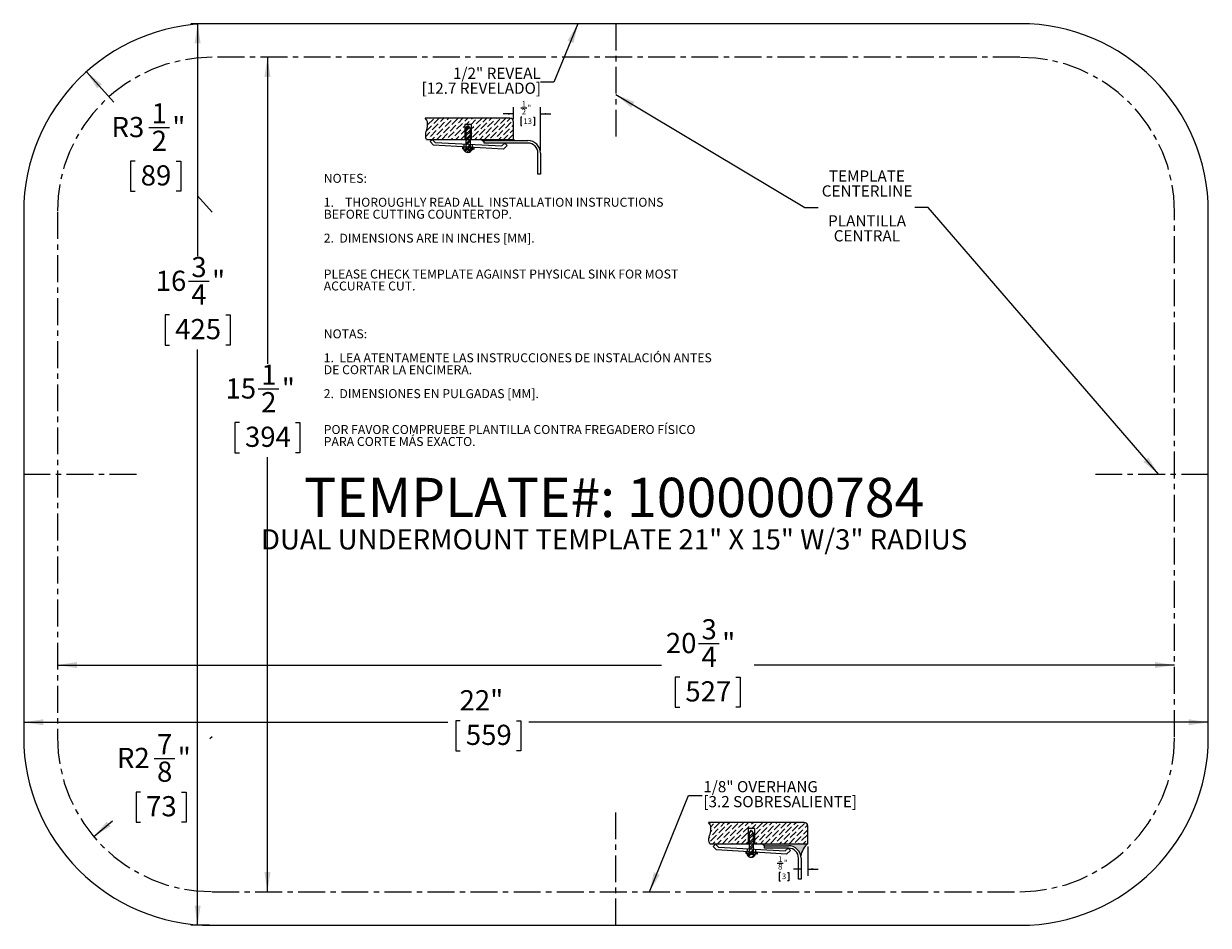
# Model space of a CAD drawing. Units: inches. Extents: x 5.8 to 27.8, y 2.7 to 19.5.
import ezdxf

# ---------------------------------------------------------------- set-up
doc = ezdxf.new("R2010")
doc.units = ezdxf.units.IN
doc.header["$MEASUREMENT"] = 0
doc.linetypes.add('CENTERX2', pattern=[0.7999999999999999, 0.5, -0.1, 0.1, -0.1])
doc.linetypes.add('HIDDEN', pattern=[0.07500000000000001, 0.05, -0.025])
for name, color, linetype in [('BLOCKS', 16, 'Continuous'), ('CENTERLINES', 7, 'HIDDEN'), ('DIMS', 1, 'Continuous'), ('NOTES', 7, 'Continuous'), ('OBJECTS', 5, 'Continuous')]:
    doc.layers.add(name, color=color, linetype=linetype)
doc.styles.add('SLDTEXTSTYLE0', font='ARIAL.TTF', dxfattribs={"width": 0.948})
doc.styles.add('SLDTEXTSTYLE1', font='ARIALBD.TTF', dxfattribs={"width": 0.948})
doc.styles.get("Standard").update_dxf_attribs({"font": 'ARIAL.TTF'})
doc.dimstyles.new('SLDDIMSTYLE0', dxfattribs={"dimtxt": 0.3640136719, "dimasz": 0.3640136719, "dimexe": 0, "dimexo": 0.0625, "dimgap": 0.091003418, "dimtad": 0, "dimtih": 1, "dimtoh": 1, "dimdec": 3, "dimrnd": 1e-09, "dimzin": 12, "dimdsep": 46, "dimlunit": 5, "dimtxsty": 'SLDTEXTSTYLE0', "dimsah": 1, "dimcen": 0.09, "dimadec": 0, "dimazin": 3, "dimtfac": 1, "dimtdec": 3, "dimtofl": 0, "dimtmove": 0, "dimatfit": 3, "dimfxl": 1, "dimfrac": 2, "dimtolj": 1, "dimtzin": 12, "dimarcsym": 0})
doc.dimstyles.new('SLDDIMSTYLE1', dxfattribs={"dimtxt": 0.3640136719, "dimasz": 0.3640136719, "dimexe": 0, "dimexo": 0.0625, "dimgap": 0.091003418, "dimtad": 0, "dimtih": 1, "dimtoh": 1, "dimdec": 3, "dimrnd": 1e-09, "dimzin": 12, "dimdsep": 46, "dimlunit": 5, "dimtxsty": 'SLDTEXTSTYLE0', "dimsah": 1, "dimcen": 0, "dimadec": 0, "dimazin": 3, "dimtfac": 1, "dimtdec": 3, "dimtofl": 0, "dimtmove": 0, "dimatfit": 3, "dimfxl": 1, "dimfrac": 2, "dimtolj": 1, "dimtzin": 12, "dimarcsym": 0})
doc.dimstyles.new('SLDDIMSTYLE2', dxfattribs={"dimtxt": 0.3640136719, "dimasz": 0.3640136719, "dimexe": 0, "dimexo": 0.0625, "dimgap": 0.091003418, "dimtad": 0, "dimtih": 1, "dimtoh": 1, "dimdec": 3, "dimrnd": 1e-09, "dimzin": 12, "dimdsep": 46, "dimlunit": 5, "dimtxsty": 'SLDTEXTSTYLE0', "dimsah": 1, "dimcen": 0, "dimadec": 0, "dimazin": 3, "dimtfac": 1, "dimtdec": 3, "dimtofl": 0, "dimtmove": 0, "dimatfit": 3, "dimfxl": 1, "dimfrac": 2, "dimtolj": 1, "dimtzin": 12, "dimarcsym": 0})
doc.dimstyles.new('SLDDIMSTYLE3', dxfattribs={"dimtxt": 0, "dimasz": 0.3640136719, "dimexe": 0, "dimexo": 0.0625, "dimgap": 0, "dimtad": 0, "dimtih": 1, "dimtoh": 1, "dimdec": 0, "dimrnd": 1e-09, "dimzin": 0, "dimdsep": 46, "dimlunit": 5, "dimtxsty": 'STANDARD', "dimsah": 1, "dimcen": 0.09, "dimadec": 0, "dimazin": 0, "dimtfac": 0.3640136719, "dimtdec": 0, "dimtofl": 0, "dimtmove": 0, "dimatfit": 3, "dimfxl": 1, "dimfrac": 2, "dimtolj": 1, "dimtzin": 0, "dimarcsym": 0})
pattern_1 = [(45, (0, 0), (0.0331456303681194, 0.1215339780164378), [0.15625, -0.03125, 0, -0.03125])]
pattern_2 = [(45, (0, 0), (-0.0441941738241592, 0.0441941738241592), []), (45, (0.0294627825, 0), (-0.0441941738241592, 0.0441941738241592), [])]
pattern_3 = [(45, (0, 0), (-0.0530330085889911, 0.0530330085889911), []), (45, (0.035355339, 0), (-0.0530330085889911, 0.0530330085889911), [])]

# ---------------------------------------------------------------- blocks, each defined once
blk = doc.blocks.new('SW_BLOCK_DIMENSION_0')
at = {"layer": 'BLOCKS', "color": 0}
for p, q in [((-0.0770512692, -0.1267236731), (-0.0770512692, 0.0936993689)), ((0.0608603444, 0.0798201425), (0.1675347288, 0.0798201425)), ((0.4229487308, -0.711486603), (0.4229487308, 0.0936993689)), ((-0.0770512692, -0.0313006311), (-0.271503017, -0.0313006311)), ((0.079089508, -0.0940224566), (0.0559413594, -0.0940224566)), ((0.0559413594, -0.0940224566), (0.0559413594, -0.249307956)), ((0.2912808701, -0.0940224566), (0.3144290187, -0.0940224566)), ((0.3144290187, -0.0940224566), (0.3144290187, -0.249307956)), ((0.4229487308, -0.0313006311), (0.6174004786, -0.0313006311)), ((0.0559413594, -0.249307956), (0.079089508, -0.249307956)), ((0.3144290187, -0.249307956), (0.2912808701, -0.249307956))]:
    blk.add_line(p, q, dxfattribs=at)
for points in [[(-0.0770512692, -0.0313006311), (-0.1781661781, -0.0157444913), (-0.1781661781, -0.0468567709)], [(0.4229487308, -0.0313006311), (0.5240636396, -0.0468567709), (0.5240636396, -0.0157444913)]]:
    blk.add_solid(points, dxfattribs=at)
at = {"layer": 'BLOCKS', "color": 0, "char_height": 0.1041666667, "attachment_point": 1, "style": 'SLDTEXTSTYLE0'}
for s, insert in [('2', (0.0756172881, 0.0634035871, 0.0039370079)), ('1', (0.0756172881, 0.2052438631, 0.0039370079)), ('"', (0.1822916725, 0.1342778896, 0.0039370079)), ('13', (0.1080246921, -0.1150300596, 0.0039370079))]:
    blk.add_mtext(s, dxfattribs=dict(at, insert=insert))
blk = doc.blocks.new('REVEAL- .500')
at = {"layer": 'BLOCKS'}
h = blk.add_hatch(dxfattribs=at)
h.set_pattern_fill('ANSI36', color=16, scale=0.5, style=0)
h.set_pattern_definition(pattern_1)
edge = h.paths.add_edge_path(flags=0)
edge.add_spline(control_points=[(18.25093555152442, 29.53862636728042), (18.29741369383499, 29.50274888669875), (18.31552651528452, 29.34850064146643), (18.23604355296101, 29.22927712752978), (18.28061920517429, 29.14344268635683)], knot_values=[0, 0, 0, 0, 0.4071708311652896, 1, 1, 1, 1], weights=[1, 1, 1, 1, 1], degree=3, periodic=0)
edge.add_line((18.28061920517429, 29.14344268635683), (18.98774696730679, 29.14344268635683))
edge.add_line((18.98774696730679, 29.14344268635683), (18.98774696730679, 29.42380492355081))
edge.add_line((18.98774696730679, 29.42380492355081), (19.11428395924128, 29.42380492355081))
edge.add_line((19.11428395924128, 29.42380492355081), (19.11428395924128, 29.14344268635683))
edge.add_line((19.11428395924128, 29.14344268635683), (19.30202323130653, 29.14344268635683))
edge.add_line((19.30202323130653, 29.14344268635683), (19.89405107202551, 29.14344268635683))
edge.add_line((19.89405107202551, 29.14344268635683), (19.89405107202551, 29.47264681447475))
edge.add_arc((19.82807151921984, 29.47264681447475), 0.0659795528056717, 0, 90)
edge.add_line((19.82807151921984, 29.53862636728042), (18.25093555152442, 29.53862636728042))
h = blk.add_hatch(dxfattribs=at)
h.set_pattern_fill('ANSI32', color=16, scale=0.1666666667, style=0)
h.set_pattern_definition(pattern_2)
h.paths.add_polyline_path([(19.08641943273533, 29.34959245337754), (19.04749254074577, 29.40478183438993), (19.00952756093279, 29.34959245337754), (19.00952756093279, 29.14344268635683), (19.08641943273533, 29.14344268635683)], flags=0)
h = blk.add_hatch(dxfattribs=at)
h.set_pattern_fill('ANSI32', color=16, scale=0.1666666667, style=0)
h.set_pattern_definition(pattern_2)
h.paths.add_polyline_path([(19.08641943273533, 29.05410036351303), (19.08641943273533, 29.14344268635683), (19.00952756093279, 29.14344268635683), (19.00952756093279, 29.05821855059726)], flags=0)
h = blk.add_hatch(dxfattribs=at)
h.set_pattern_fill('ANSI32', color=16, scale=0.1666666667, style=0)
h.set_pattern_definition(pattern_2)
h.paths.add_polyline_path([(19.08641943273533, 28.99844251081363), (19.08641943273533, 29.05410036351303), (19.00952756093279, 29.05821855059726), (19.00952756093279, 29.00291769059305)], flags=0)
blk.add_hatch(color=16, dxfattribs=at).paths.add_polyline_path([(19.90680635715495, 29.12174152375217), (19.89405107202551, 29.14344268635683), (19.30202323130653, 29.14344268635683), (19.34703094371573, 29.09872583179682), (19.34703094371572, 29.12174152375217)], flags=0)
h = blk.add_hatch(dxfattribs=at)
h.set_pattern_fill('ANSI32', color=16, scale=0.1666666667, style=0)
h.set_pattern_definition(pattern_2)
h.paths.add_polyline_path([(19.0095275609328, 28.99966421518074), (18.94675248259694, 29.00331778420741), (18.94488266885844, 28.97119092330762), (19.00952756093279, 28.96742852935006)], flags=0)
h = blk.add_hatch(dxfattribs=at)
h.set_pattern_fill('ANSI32', color=16, scale=0.1666666667, style=0)
h.set_pattern_definition(pattern_2)
edge = h.paths.add_edge_path(flags=0)
edge.add_line((19.00952756093279, 28.95929271682988), (18.96475594104669, 28.95929271682988))
edge.add_arc((19.04703816761627, 28.99084869604216), 0.0881257319589163, 200.9822712637957, 339.0177287362059)
edge.add_line((19.12932039418586, 28.95929271682988), (19.08641943273533, 28.95929271682988))
edge.add_line((19.08641943273533, 28.95929271682988), (19.00952756093279, 28.95929271682988))
h = blk.add_hatch(dxfattribs=at)
h.set_pattern_fill('ANSI32', color=16, scale=0.1666666667, style=0)
h.set_pattern_definition(pattern_2)
h.paths.add_polyline_path([(19.00952756093279, 28.96742852935006), (19.08641943273534, 28.96295334957064), (19.08641943273534, 28.99518903540131), (19.0095275609328, 28.99966421518074)], flags=0)
h = blk.add_hatch(dxfattribs=at)
h.set_pattern_fill('ANSI32', color=16, scale=0.1666666667, style=0)
h.set_pattern_definition(pattern_2)
h.paths.add_polyline_path([(19.15729866039344, 28.95882811137627), (19.15916847413194, 28.99095497227606), (19.08641943273534, 28.99518903540131), (19.08641943273534, 28.96295334957064)], flags=0)
for p, q in [((19.8280715192, 29.5386263673), (18.2509355515, 29.5386263673)), ((19.1142839592, 29.4238049236), (18.9877469673, 29.4238049236)), ((18.9877469673, 29.4238049236), (18.9877469673, 29.1434426864)), ((19.0095275609, 29.3495924534), (19.0474925407, 29.4047818344)), ((19.0095275609, 29.3495924534), (19.0095275609, 28.9592927168)), ((19.0474925407, 29.4047818344), (19.0864194327, 29.3495924534)), ((19.0864194327, 29.3495924534), (19.0864194327, 28.9592927168)), ((19.1142839592, 29.1434426864), (19.1142839592, 29.4238049236)), ((18.2806192052, 29.1434426864), (19.894051072, 29.1434426864)), ((18.385550816, 29.1434426864), (18.3431444562, 29.1026410993)), ((18.3431444562, 29.1026410993), (18.4052557657, 29.0380868815)), ((18.4381035755, 29.0888229672), (18.385550816, 29.1434426864)), ((18.4381035755, 29.0888229672), (19.679261078, 29.0223488565)), ((18.9737480593, 29.0601348348), (18.9737480593, 29.0050000915)), ((19.1283677378, 29.0518536895), (19.1283677378, 28.9960010797)), ((19.3020232313, 29.1434426864), (19.3470309437, 29.0987258318)), ((19.3470309437, 29.1217415238), (20.1601934329, 29.1217415238)), ((19.3470309437, 29.0757101398), (19.3470309437, 29.1217415238)), ((20.1601934329, 29.0757101398), (19.3470309437, 29.0757101398)), ((19.679261078, 29.0223488565), (19.7319208682, 29.073015856)), ((19.7319208682, 29.073015856), (19.7745573648, 29.0287024176)), ((19.894051072, 29.1434426864), (19.9068063572, 29.1217415238)), ((19.705650009, 28.9624027047), (18.4052557657, 29.0380868815)), ((18.9467524826, 29.0033177842), (18.9448826689, 28.9711909233)), ((19.1572986604, 28.9588281114), (18.9448826689, 28.9711909233)), ((18.9467524826, 29.0033177842), (19.1591684741, 28.9909549723)), ((18.964755941, 28.9592927168), (19.1293203942, 28.9592927168)), ((19.1591684741, 28.9909549723), (19.1572986604, 28.9588281114)), ((19.7745573648, 29.0287024176), (19.705650009, 28.9624027047)), ((20.3480196881, 28.4971795949), (20.3480196881, 28.8878838846)), ((20.394051072, 28.8878838846), (20.394051072, 28.4971795949)), ((20.394051072, 28.4971795949), (20.3480196881, 28.4971795949))]:
    blk.add_line(p, q, dxfattribs=at)
at = {"layer": 'BLOCKS', "linetype": 'Continuous'}
blk.add_line((19.894051072, 29.1434426864), (19.894051072, 29.4726468145), dxfattribs=at)
at = {"layer": 'BLOCKS'}
for centre, radius, start, end in [((19.8280715192, 29.4726468145), 0.0659795528056719, 0, 90), ((20.1601934329, 28.8878838846), 0.2338576391325233, 0, 90), ((20.1601934329, 28.8878838846), 0.1878262552218324, 0, 90), ((19.0470381676, 28.990848696), 0.0881257319589152, 200.9822712638, 339.0177287362)]:
    blk.add_arc(centre, radius, start, end, dxfattribs=at)
blk.add_open_spline([(18.28061920517429, 29.14344268635683), (18.23604355296101, 29.22927712752978), (18.31552651528452, 29.34850064146643), (18.29741369383499, 29.50274888669875), (18.25093555152442, 29.53862636728042)], degree=3, knots=[0, 0, 0, 0, 0.5928291688347104, 1, 1, 1, 1], dxfattribs=at)
blk.add_blockref('SW_BLOCK_DIMENSION_0', (19.9711023413, 29.6493704876), dxfattribs=at)
blk = doc.blocks.new('SW_BLOCK_DIMENSION_1')
at = {"layer": 'BLOCKS', "color": 0}
for p, q in [((0.6182169159, 0.3892340074), (0.6182169159, -0.1563006311)), ((0.0533371922, 0.0798201425), (0.1600115765, 0.0798201425)), ((0.1101466042, -0.0940224566), (0.0869984556, -0.0940224566)), ((0.0869984556, -0.0940224566), (0.0869984556, -0.249307956)), ((0.2451774694, -0.0940224566), (0.268325618, -0.0940224566)), ((0.268325618, -0.0940224566), (0.268325618, -0.249307956)), ((0.4932169159, -0.0313006311), (0.3557542124, -0.0313006311)), ((0.6182169159, -0.0313006311), (0.8126686637, -0.0313006311)), ((0.0869984556, -0.249307956), (0.1101466042, -0.249307956)), ((0.268325618, -0.249307956), (0.2451774694, -0.249307956))]:
    blk.add_line(p, q, dxfattribs=at)
for points in [[(0.4932169159, -0.0313006311), (0.392102007, -0.0157444913), (0.392102007, -0.0468567709)], [(0.6182169159, -0.0313006311), (0.7193318247, -0.0468567709), (0.7193318247, -0.0157444913)]]:
    blk.add_solid(points, dxfattribs=at)
at = {"layer": 'BLOCKS', "color": 0, "char_height": 0.1041666667, "attachment_point": 1, "style": 'SLDTEXTSTYLE0'}
for s, insert in [('8', (0.0680941359, 0.0634035871, 0.0039370079)), ('1', (0.0680941359, 0.2052438631, 0.0039370079)), ('"', (0.1747685202, 0.1342778896, 0.0039370079)), ('3', (0.1390817883, -0.1150300596, 0.0039370079))]:
    blk.add_mtext(s, dxfattribs=dict(at, insert=insert))
blk = doc.blocks.new('OVERHANG - .125')
at = {"layer": 'BLOCKS'}
h = blk.add_hatch(dxfattribs=at)
h.set_pattern_fill('ANSI36', color=16, scale=0.5, style=0)
h.set_pattern_definition(pattern_1)
edge = h.paths.add_edge_path(flags=0)
edge.add_spline(control_points=[(19.24466603742839, 26.98002906431008), (19.29114417973896, 26.9441515837284), (19.3092570011885, 26.78990333849607), (19.22977403886498, 26.67067982455945), (19.27434969107827, 26.58484538338648)], knot_values=[0, 0, 0, 0, 0.4071708311652896, 1, 1, 1, 1], weights=[1, 1, 1, 1, 1], degree=3, periodic=0)
edge.add_line((19.27434969107827, 26.58484538338648), (19.98147745321076, 26.58484538338648))
edge.add_line((19.98147745321076, 26.58484538338648), (19.98147745321076, 26.86520762058046))
edge.add_line((19.98147745321076, 26.86520762058046), (20.10801444514525, 26.86520762058046))
edge.add_line((20.10801444514525, 26.86520762058046), (20.10801444514525, 26.58484538338648))
edge.add_line((20.10801444514525, 26.58484538338648), (20.23689444261453, 26.58484538338649))
edge.add_line((20.23689444261453, 26.58484538338649), (21.0907186249667, 26.58484538338648))
edge.add_line((21.0907186249667, 26.58484538338648), (21.0907186249667, 26.9140495115044))
edge.add_arc((21.02473907216103, 26.9140495115044), 0.0659795528056717, 0, 90)
edge.add_line((21.02473907216103, 26.98002906431007), (19.24466603742839, 26.98002906431008))
h = blk.add_hatch(dxfattribs=at)
h.set_pattern_fill('ANSI32', color=16, scale=0.2, style=0)
h.set_pattern_definition(pattern_3)
h.paths.add_polyline_path([(20.04081208140756, 26.8351846326727), (20.00284710159458, 26.77999525166031), (20.00284710159458, 26.58484538338648), (20.07973897339712, 26.58484538338648), (20.07973897339712, 26.77999525166031)], flags=0)
h = blk.add_hatch(dxfattribs=at)
h.set_pattern_fill('ANSI32', color=16, scale=0.2, style=0)
h.set_pattern_definition(pattern_3)
h.paths.add_polyline_path([(20.00284710159458, 26.43006701346352), (19.94007202325873, 26.43372058249019), (19.93820220952023, 26.40159372159039), (20.00284710159458, 26.39783132763285)], flags=0)
h = blk.add_hatch(dxfattribs=at)
h.set_pattern_fill('ANSI32', color=16, scale=0.2, style=0)
h.set_pattern_definition(pattern_3)
h.paths.add_polyline_path([(20.07973897339712, 26.58484538338648), (20.00284710159458, 26.58484538338648), (20.00284710159458, 26.48862134888004), (20.07973897339712, 26.4845031617958)], flags=0)
h = blk.add_hatch(dxfattribs=at)
h.set_pattern_fill('ANSI32', color=16, scale=0.2, style=0)
h.set_pattern_definition(pattern_3)
h.paths.add_polyline_path([(20.07973897339712, 26.4845031617958), (20.00284710159458, 26.48862134888004), (20.00284710159458, 26.43332048887584), (20.07973897339712, 26.42884530909641)], flags=0)
h = blk.add_hatch(dxfattribs=at)
h.set_pattern_fill('ANSI32', color=16, scale=0.2, style=0)
h.set_pattern_definition(pattern_3)
h.paths.add_polyline_path([(20.07973897339712, 26.42559183368408), (20.00284710159458, 26.43006701346352), (20.00284710159458, 26.39783132763285), (20.07973897339712, 26.39335614785342)], flags=0)
h = blk.add_hatch(dxfattribs=at)
h.set_pattern_fill('ANSI32', color=16, scale=0.2, style=0)
h.set_pattern_definition(pattern_3)
h.paths.add_polyline_path([(20.07973897339712, 26.39335614785342), (20.15061820105523, 26.38923090965904), (20.15248801479373, 26.42135777055884), (20.07973897339712, 26.42559183368408)], flags=0)
h = blk.add_hatch(color=256, dxfattribs=at)
edge = h.paths.add_edge_path(flags=0)
edge.add_arc((21.32496680656287, 26.30019278664964), 0.3686452378780171, 129.4518716022588, 170.6861521435001, ccw=False)
edge.add_line((21.0907186249667, 26.58484538338648), (20.23689444261453, 26.58484538338649))
edge.add_line((20.23689444261453, 26.58484538338649), (20.29061176430621, 26.54808939823214))
edge.add_line((20.29061176430621, 26.54808939823214), (20.7316186249667, 26.54808939823214))
edge.add_arc((20.7316186249667, 26.31398939823214), 0.2341000000000018, 11.298702241044282, 89.9999999999992, ccw=False)
h = blk.add_hatch(dxfattribs=at)
h.set_pattern_fill('ANSI32', color=16, scale=0.2, style=0)
h.set_pattern_definition(pattern_3)
edge = h.paths.add_edge_path(flags=0)
edge.add_line((20.00284710159458, 26.38969551511265), (19.95807548170848, 26.38969551511265))
edge.add_arc((20.04035770827806, 26.42125149432493), 0.0881257319589163, 200.9822712637957, 339.0177287362059)
edge.add_line((20.12263993484765, 26.38969551511265), (20.07973897339712, 26.38969551511265))
edge.add_line((20.07973897339712, 26.38969551511265), (20.00284710159458, 26.38969551511265))
at = {"color": 16, "linetype": 'Continuous', "lineweight": 0}
for p, q in [((21.0247390722, 26.9800290643), (19.2446660374, 26.9800290643)), ((19.9814774532, 26.8652076206), (19.9814774532, 26.5848453834)), ((20.1080144451, 26.8652076206), (19.9814774532, 26.8652076206)), ((20.1080144451, 26.5848453834), (20.1080144451, 26.8652076206)), ((21.090718625, 26.5848453834), (21.090718625, 26.9140495115)), ((20.0028471016, 26.7799952517), (20.0408120814, 26.8351846327)), ((20.0028471016, 26.7799952517), (20.0028471016, 26.3896955151)), ((20.0408120814, 26.8351846327), (20.0797389734, 26.7799952517)), ((20.0797389734, 26.7799952517), (20.0797389734, 26.3896955151)), ((19.2743496911, 26.5848453834), (21.090718625, 26.5848453834)), ((19.3788703567, 26.5738454846), (19.3364639969, 26.5330438976)), ((19.3364639969, 26.5330438976), (19.3985753063, 26.4684896798)), ((19.4314231162, 26.5192257655), (19.3788703567, 26.5738454846)), ((20.6989695496, 26.392805503), (19.3985753063, 26.4684896798)), ((19.4314231162, 26.5192257655), (20.6725806187, 26.4527516548)), ((19.9400720233, 26.4337205825), (19.9382022095, 26.4015937216)), ((20.1506182011, 26.3892309097), (19.9382022095, 26.4015937216)), ((19.9400720233, 26.4337205825), (20.1524880148, 26.4213577706)), ((19.9670675999, 26.4905376331), (19.9670675999, 26.4354028898)), ((20.1216872784, 26.4822564878), (20.1216872784, 26.426403878)), ((20.1524880148, 26.4213577706), (20.1506182011, 26.3892309097)), ((20.2906117643, 26.5019893982), (20.2906117643, 26.5480893982)), ((20.2906117643, 26.5480893982), (20.731618625, 26.5480893982)), ((20.731618625, 26.5019893982), (20.2906117643, 26.5019893982)), ((20.6725806187, 26.4527516548), (20.7252404088, 26.5034186543)), ((20.7678769055, 26.4591052159), (20.6989695496, 26.392805503)), ((20.7252404088, 26.5034186543), (20.7678769055, 26.4591052159)), ((19.9580754817, 26.3896955151), (20.1226399348, 26.3896955151)), ((20.919618625, 25.9230893982), (20.919618625, 26.3139893982)), ((20.965718625, 26.3139893982), (20.965718625, 25.9230893982)), ((20.965718625, 25.9230893982), (20.919618625, 25.9230893982))]:
    blk.add_line(p, q, dxfattribs=at)
for centre, radius, start, end in [((21.0247390722, 26.9140495115), 0.0659795528056719, 0, 90), ((20.731618625, 26.3139893982), 0.2341000000000015, 0, 90), ((20.731618625, 26.3139893982), 0.1880000000000024, 0, 90), ((20.0403577083, 26.4212514943), 0.0881257319589152, 200.9822712638, 339.0177287362)]:
    blk.add_arc(centre, radius, start, end, dxfattribs=at)
blk.add_open_spline([(19.27434969107827, 26.58484538338648), (19.22977403886498, 26.67067982455945), (19.3092570011885, 26.78990333849607), (19.29114417973896, 26.9441515837284), (19.24466603742839, 26.98002906431008)], degree=3, knots=[0, 0, 0, 0, 0.5928291688347104, 1, 1, 1, 1], dxfattribs=at)
at = {"layer": 'BLOCKS'}
blk.add_line((20.2906117643, 26.5480893982), (20.2368944426, 26.5848453834), dxfattribs=at)
blk.add_arc((21.3249668066, 26.3001927866), 0.3686452378780193, 129.4518716023, 170.6861521435, dxfattribs=at)
blk.add_blockref('SW_BLOCK_DIMENSION_1', (20.4725017091, 26.145611376), dxfattribs=at)
blk = doc.blocks.new('_D')
at = {"layer": 'DIMS'}
for p, q in [((9.2992075724, 19.4745847852), (8.9544646811, 19.4745847852)), ((9.0794646811, 19.4745847852), (9.0794646811, 15.1577487826)), ((8.9096730809, 14.6896237895), (9.2937008646, 14.6896237895)), ((8.5586313541, 14.0637904834), (8.4752980218, 14.0637904834)), ((8.4752980218, 14.0637904834), (8.4752980218, 13.5047627147)), ((9.6002980448, 14.0637904834), (9.6836313772, 14.0637904834)), ((9.6836313772, 14.0637904834), (9.6836313772, 13.5047627147)), ((8.4752980218, 13.5047627147), (8.5586313541, 13.5047627147)), ((9.0794646811, 2.7245847852), (9.0794646811, 13.4214294007)), ((9.6836313772, 13.5047627147), (9.6002980448, 13.5047627147)), ((9.2992075724, 2.7245847852), (8.9544646811, 2.7245847852))]:
    blk.add_line(p, q, dxfattribs=at)
for points in [[(9.0794646811, 19.4745847852), (9.0234625778, 19.1105711133), (9.1354667845, 19.1105711133)], [(9.0794646811, 2.7245847852), (9.1354667845, 3.0885984571), (9.0234625778, 3.0885984571)]]:
    blk.add_solid(points, dxfattribs=at)
at = {"layer": 'DIMS', "char_height": 0.375, "attachment_point": 1, "style": 'SLDTEXTSTYLE0'}
for s, insert in [('3', (8.9627980855, 15.1411492002, 0.0039370079)), ('16', (8.3009925274, 14.8856717248, 0.0039370079)), ('"', (9.3468258326, 14.8856717248, 0.0039370079)), ('4', (8.9627980855, 14.6305242055, 0.0039370079)), ('425', (8.6627980195, 13.9881631262, 0.0039370079))]:
    blk.add_mtext(s, dxfattribs=dict(at, insert=insert))
blk = doc.blocks.new('_D_1')
at = {"layer": 'DIMS'}
for p, q in [((7.0139798244, 18.581635104), (7.5227175994, 18.0136798031)), ((8.172234095, 17.5455548101), (8.5562618786, 17.5455548101)), ((7.9184146717, 16.9197215039), (7.8350813394, 16.9197215039)), ((7.8350813394, 16.9197215039), (7.8350813394, 16.3606937352)), ((8.6823035514, 16.9197215039), (8.7656368837, 16.9197215039)), ((8.7656368837, 16.9197215039), (8.7656368837, 16.3606937352)), ((7.8350813394, 16.3606937352), (7.9184146717, 16.3606937352)), ((8.7656368837, 16.3606937352), (8.6823035514, 16.3606937352)), ((9.3492075724, 15.9745847852), (9.0780006603, 16.2773604212))]:
    blk.add_line(p, q, dxfattribs=at)
blk.add_solid([(7.0139798244, 18.581635104), (7.2151382604, 18.2731266397), (7.298567004, 18.3478567344)], dxfattribs=at)
at = {"layer": 'DIMS', "char_height": 0.375, "attachment_point": 1, "style": 'SLDTEXTSTYLE0'}
for s, insert in [('1', (8.2253590996, 17.9970802207, 0.0039370079)), ('R3', (7.4802201908, 17.7416027453, 0.0039370079)), ('"', (8.6093869199, 17.7416027453, 0.0039370079)), ('2', (8.2253590996, 17.486455226, 0.0039370079)), ('89', (8.0225813371, 16.8440941468, 0.0039370079))]:
    blk.add_mtext(s, dxfattribs=dict(at, insert=insert))
blk = doc.blocks.new('_D_2')
at = {"layer": 'DIMS'}
for p, q in [((5.8492075724, 6.496594108), (13.7275793504, 6.496594108)), ((13.9567946097, 6.5261080137), (13.8734612773, 6.5261080137)), ((13.8734612773, 6.5261080137), (13.8734612773, 5.967080245)), ((14.9984613004, 6.5261080137), (15.0817946327, 6.5261080137)), ((15.0817946327, 6.5261080137), (15.0817946327, 5.967080245)), ((27.8492075724, 6.496594108), (15.227676523, 6.496594108)), ((13.8734612773, 5.967080245), (13.9567946097, 5.967080245)), ((15.0817946327, 5.967080245), (14.9984613004, 5.967080245))]:
    blk.add_line(p, q, dxfattribs=at)
for points in [[(5.8492075724, 6.496594108), (6.2132212443, 6.4405920046), (6.2132212443, 6.5525962114)], [(27.8492075724, 6.496594108), (27.4851939005, 6.5525962114), (27.4851939005, 6.4405920046)]]:
    blk.add_solid(points, dxfattribs=at)
at = {"layer": 'DIMS', "char_height": 0.375, "attachment_point": 1, "style": 'SLDTEXTSTYLE0'}
for s, insert in [('22"', (13.9442945878, 7.0928417393, 0.0039370079)), ('559', (14.0609612751, 6.4504806566, 0.0039370079))]:
    blk.add_mtext(s, dxfattribs=dict(at, insert=insert))
blk = doc.blocks.new('_D_3')
at = {"layer": 'DIMS'}
for p, q in [((18.3841170702, 7.9595322687), (18.7681448538, 7.9595322687)), ((6.4742075724, 7.5594975708), (17.692054589, 7.5594975708)), ((27.2242075724, 7.5594975708), (19.4157627518, 7.5594975708)), ((18.0330753433, 7.3336989625), (17.949742011, 7.3336989625)), ((17.949742011, 7.3336989625), (17.949742011, 6.7746711938)), ((19.0747420341, 7.3336989625), (19.1580753664, 7.3336989625)), ((19.1580753664, 7.3336989625), (19.1580753664, 6.7746711938)), ((17.949742011, 6.7746711938), (18.0330753433, 6.7746711938)), ((19.1580753664, 6.7746711938), (19.0747420341, 6.7746711938))]:
    blk.add_line(p, q, dxfattribs=at)
for points in [[(6.4742075724, 7.5594975708), (6.8382212443, 7.5034954674), (6.8382212443, 7.6154996741)], [(27.2242075724, 7.5594975708), (26.8601939005, 7.6154996741), (26.8601939005, 7.5034954674)]]:
    blk.add_solid(points, dxfattribs=at)
at = {"layer": 'DIMS', "char_height": 0.375, "attachment_point": 1, "style": 'SLDTEXTSTYLE0'}
for s, insert in [('3', (18.4372420748, 8.4110576793, 0.0039370079)), ('20', (17.7754365167, 8.155580204, 0.0039370079)), ('"', (18.8212698218, 8.155580204, 0.0039370079)), ('4', (18.4372420748, 7.9004326847, 0.0039370079)), ('527', (18.1372420088, 7.2580716054, 0.0039370079))]:
    blk.add_mtext(s, dxfattribs=dict(at, insert=insert))
blk = doc.blocks.new('_D_4')
at = {"layer": 'DIMS'}
for p, q in [((10.3762431731, 18.8495847852), (10.3762431731, 13.1577488067)), ((10.2064515729, 12.6896238137), (10.5904793565, 12.6896238137)), ((9.855409846, 12.0637905076), (9.7720765137, 12.0637905076)), ((9.7720765137, 12.0637905076), (9.7720765137, 11.5047627388)), ((10.8970765368, 12.0637905076), (10.9804098691, 12.0637905076)), ((10.9804098691, 12.0637905076), (10.9804098691, 11.5047627388)), ((9.7720765137, 11.5047627388), (9.855409846, 11.5047627388)), ((10.9804098691, 11.5047627388), (10.8970765368, 11.5047627388)), ((10.3762431731, 3.3495847852), (10.3762431731, 11.4214294248))]:
    blk.add_line(p, q, dxfattribs=at)
for points in [[(10.3762431731, 18.8495847852), (10.3202410697, 18.4855711133), (10.4322452764, 18.4855711133)], [(10.3762431731, 3.3495847852), (10.4322452764, 3.7135984571), (10.3202410697, 3.7135984571)]]:
    blk.add_solid(points, dxfattribs=at)
at = {"layer": 'DIMS', "char_height": 0.375, "attachment_point": 1, "style": 'SLDTEXTSTYLE0'}
for s, insert in [('1', (10.2595765775, 13.1411492244, 0.0039370079)), ('15', (9.5977710194, 12.885671749, 0.0039370079)), ('"', (10.6436043245, 12.885671749, 0.0039370079)), ('2', (10.2595765775, 12.6305242297, 0.0039370079)), ('394', (9.9595765114, 11.9881631504, 0.0039370079))]:
    blk.add_mtext(s, dxfattribs=dict(at, insert=insert))
blk = doc.blocks.new('_D_5')
at = {"layer": 'DIMS'}
for p, q in [((9.3492075724, 6.2245847852), (9.3040714055, 6.18657252)), ((8.2724255039, 5.8256902608), (8.6564532876, 5.8256902608)), ((8.0186060807, 5.1998569547), (7.9352727483, 5.1998569547)), ((7.9352727483, 5.1998569547), (7.9352727483, 4.6408291859)), ((8.7824949603, 5.1998569547), (8.8658282926, 5.1998569547)), ((8.8658282926, 5.1998569547), (8.8658282926, 4.6408291859)), ((7.1501565684, 4.3726129491), (7.4970296721, 4.6647386058)), ((7.9352727483, 4.6408291859), (8.0186060807, 4.6408291859)), ((8.8658282926, 4.6408291859), (8.7824949603, 4.6408291859))]:
    blk.add_line(p, q, dxfattribs=at)
blk.add_solid([(7.1501565684, 4.3726129491), (7.4646605506, 4.5642621966), (7.3925114597, 4.6499327925)], dxfattribs=at)
at = {"layer": 'DIMS', "char_height": 0.375, "attachment_point": 1, "style": 'SLDTEXTSTYLE0'}
for s, insert in [('7', (8.3255505086, 6.2772156715, 0.0039370079)), ('R2', (7.5804115998, 6.0217381961, 0.0039370079)), ('"', (8.7095783289, 6.0217381961, 0.0039370079)), ('8', (8.3255505086, 5.7665906768, 0.0039370079)), ('73', (8.1227727461, 5.1242295975, 0.0039370079))]:
    blk.add_mtext(s, dxfattribs=dict(at, insert=insert))
blk = doc.blocks.new('SW_NOTE_0')
at = {"layer": 'NOTES', "color": 0, "char_height": 0.2083333333, "attachment_point": 1, "style": 'SLDTEXTSTYLE0'}
for s, insert in [('1/8" OVERHANG', (0.0236281047, 0.2707124668)), ('[3.2 SOBRESALIENTE]', (0.0236281047, -0.0070653076))]:
    blk.add_mtext(s, dxfattribs=dict(at, insert=insert))
blk = doc.blocks.new('SW_NOTE_1')
at = {"layer": 'NOTES', "color": 0, "char_height": 0.2083333333, "attachment_point": 3, "style": 'SLDTEXTSTYLE0'}
for s, insert in [('1/2" REVEAL', (0.006451763, 0.2705993418)), ('[12.7 REVELADO]', (0.0114190975, -0.0071784326))]:
    blk.add_mtext(s, dxfattribs=dict(at, insert=insert))
blk = doc.blocks.new('SW_NOTE_2')
at = {"layer": 'NOTES', "color": 0, "char_height": 0.1666666667, "attachment_point": 1}
for s, insert, style in [('NOTES:', (0, 0.2148446233), 'SLDTEXTSTYLE0'), ('1.', (0, -0.2295998158), 'SLDTEXTSTYLE0'), ('THOROUGHLY READ ALL  INSTALLATION INSTRUCTIONS', (0.3937007786, -0.2295998158), 'SLDTEXTSTYLE0'), ('BEFORE CUTTING COUNTERTOP.', (0, -0.4518220353), 'SLDTEXTSTYLE0'), ('2.  DIMENSIONS ARE IN INCHES [MM].', (0, -0.8962664744), 'SLDTEXTSTYLE0'), ('PLEASE CHECK TEMPLATE AGAINST PHYSICAL SINK FOR MOST ', (0, -1.562933133), 'SLDTEXTSTYLE1'), ('ACCURATE CUT.', (0, -1.7851553525), 'SLDTEXTSTYLE1'), ('NOTAS:', (0, -2.6740442307), 'SLDTEXTSTYLE0'), ('1.  LEA ATENTAMENTE LAS INSTRUCCIONES DE INSTALACIÓN ANTES ', (0, -3.1184886698), 'SLDTEXTSTYLE0'), ('DE CORTAR LA ENCIMERA.', (0, -3.3407108893), 'SLDTEXTSTYLE0'), ('2.  DIMENSIONES EN PULGADAS [MM].', (0, -3.7851553284), 'SLDTEXTSTYLE0'), ('POR FAVOR COMPRUEBE PLANTILLA CONTRA FREGADERO FÍSICO ', (0, -4.451821987), 'SLDTEXTSTYLE1'), ('PARA CORTE MÁS EXACTO.', (0, -4.6740442065), 'SLDTEXTSTYLE1')]:
    blk.add_mtext(s, dxfattribs=dict(at, insert=insert, style=style))
blk = doc.blocks.new('SW_NOTE_3')
at = {"layer": 'NOTES', "color": 0, "char_height": 0.2083333333, "attachment_point": 2, "style": 'SLDTEXTSTYLE0'}
for s, insert in [('TEMPLATE', (-0.8891293519, 0.6860936703)), ('CENTERLINE', (-0.8859946816, 0.4083158959)), ('PLANTILLA', (-0.8858741435, -0.1472396529)), ('CENTRAL', (-0.888888209, -0.4250174273))]:
    blk.add_mtext(s, dxfattribs=dict(at, insert=insert))
blk = doc.blocks.new('SW_NOTE_4')
at = {"layer": 'NOTES', "color": 0, "attachment_point": 2, "style": 'SLDTEXTSTYLE0'}
for s, insert, char_height in [('TEMPLATE#: 1000000784', (5.8675130208, 0.9399452269), 0.7291666667), ('DUAL UNDERMOUNT TEMPLATE 21" X 15" W/3" RADIUS', (5.865615427, -0.0165995549), 0.375)]:
    blk.add_mtext(s, dxfattribs=dict(at, insert=insert, char_height=char_height))

msp = doc.modelspace()

# ---------------------------------------------------------------- linework, layer by layer
at = {"layer": 'CENTERLINES', "linetype": 'CENTERX2'}
for p, q in [((24.3492075724, 18.8495847852), (9.3492075724, 18.8495847852)), ((6.4742075724, 15.9745847852), (6.4742075724, 6.2245847852)), ((27.2242075724, 6.2245847852), (27.2242075724, 15.9745847852)), ((9.3492075724, 3.3495847852), (24.3492075724, 3.3495847852))]:
    msp.add_line(p, q, dxfattribs=at)
for centre, radius, start, end in [((9.3492075724, 15.9745847852), 2.875000000000005, 90, 180), ((24.3492075724, 15.9745847852), 2.875000000000004, 0, 90), ((9.3492075724, 6.2245847852), 2.875000000000002, 180, 270), ((24.3492075724, 6.2245847852), 2.875000000000004, 270, 0)]:
    msp.add_arc(centre, radius, start, end, dxfattribs=at)
at = {"layer": 'OBJECTS'}
for p, q in [((24.3492075724, 19.4745847852), (9.3492075724, 19.4745847852)), ((5.8492075724, 15.9745847852), (5.8492075724, 6.2245847852)), ((27.8492075724, 6.2245847852), (27.8492075724, 15.9745847852)), ((9.3492075724, 2.7245847852), (24.3492075724, 2.7245847852))]:
    msp.add_line(p, q, dxfattribs=at)
at = {"layer": 'OBJECTS', "linetype": 'CENTERX2'}
for p, q in [((16.8492075724, 19.4745847852), (16.8492075724, 17.38028577)), ((7.9435065877, 11.0995847852), (5.8492075724, 11.0995847852)), ((27.8492075724, 11.0995847852), (25.7549085572, 11.0995847852)), ((16.8492075724, 2.7245847852), (16.8492075724, 4.8188838004))]:
    msp.add_line(p, q, dxfattribs=at)
at = {"layer": 'OBJECTS'}
for centre, radius, start, end in [((9.3492075724, 15.9745847852), 3.500000000000005, 90, 180), ((24.3492075724, 15.9745847852), 3.500000000000007, 0, 90), ((9.3492075724, 6.2245847852), 3.500000000000005, 180, 270), ((24.3492075724, 6.2245847852), 3.500000000000005, 270, 0)]:
    msp.add_arc(centre, radius, start, end, dxfattribs=at)

# ---------------------------------------------------------------- block references
at = {"layer": 'BLOCKS'}
for name, p in [('REVEAL- .500', (-4.9476380039, -11.8192274601)), ('OVERHANG - .125', (-0.6805712259, -22.3438926255))]:
    msp.add_blockref(name, p, dxfattribs=at)
at = {"layer": 'NOTES'}
for name, p in [('SW_NOTE_1', (15.4464601426, 18.3870772999)), ('SW_NOTE_3', (22.3976722926, 16.0628196393)), ('SW_NOTE_2', (11.4214301522, 16.470084199)), ('SW_NOTE_4', (10.9485303055, 10.0984644563)), ('SW_NOTE_0', (18.4471673379, 5.1336340351))]:
    msp.add_blockref(name, p, dxfattribs=at)

# ---------------------------------------------------------------- dimensions: what is measured, and where the dimension line sits
at = {"layer": 'DIMS'}
for base, p1, p2, picture, middle in [((9.0794646811, 2.7245847852), (9.3492075724, 19.4745847852), (9.3492075724, 2.7245847852), '_D', (9.0794646811, 14.2895890916)), ((10.3762431731, 18.8495847852), (9.3492075724, 3.3495847852), (9.3492075724, 18.8495847852), '_D_4', (10.3762431731, 12.2895891158))]:
    dim = msp.add_linear_dim(base=base, p1=p1, p2=p2, angle=90, dimstyle='SLDDIMSTYLE0', dxfattribs=at)
    dim.commit()
    dim.dimension.update_dxf_attribs({"geometry": picture, "text_midpoint": middle, "dimtype": 160})
for center, mpoint, dimstyle, picture, middle in [((9.3492075724, 15.9745847852), (7.0139798244, 18.581635104), 'SLDDIMSTYLE1', '_D_1', (8.3003595236, 17.1455205058)), ((9.3492075724, 6.2245847852), (7.1501565684, 4.3726129491), 'SLDDIMSTYLE2', '_D_5', (8.4005509325, 5.4256559566))]:
    dim = msp.add_radius_dim(center=center, mpoint=mpoint, dimstyle=dimstyle, dxfattribs=at)
    dim.commit()
    dim.dimension.update_dxf_attribs({"geometry": picture, "text_midpoint": middle, "dimtype": 164})
for base, p1, p2, picture, middle in [((27.2242075724, 7.5594975708), (6.4742075724, 6.2245847852), (27.2242075724, 6.2245847852), '_D_3', (18.5539086704, 7.5594975708)), ((27.8492075724, 6.496594108), (5.8492075724, 6.2245847852), (27.8492075724, 6.2245847852), '_D_2', (14.4776279367, 6.496594108))]:
    dim = msp.add_linear_dim(base=base, p1=p1, p2=p2, dimstyle='SLDDIMSTYLE0', dxfattribs=at)
    dim.commit()
    dim.dimension.update_dxf_attribs({"geometry": picture, "text_midpoint": middle, "dimtype": 160})

# ---------------------------------------------------------------- leaders
at = {"layer": 'NOTES'}
for points in [[(16.1434628915, 19.4745847852), (15.6964601426, 18.3870772999), (15.4464601426, 18.3870772999)], [(16.8492075724, 18.1570132551), (20.353250511, 16.0628196393), (20.603250511, 16.0628196393)], [(26.9281547455, 11.0995847852), (22.6476722926, 16.0628196393), (22.3976722926, 16.0628196393)], [(17.4705916444, 3.3495847852), (18.1971673379, 5.1336340351), (18.4471673379, 5.1336340351)]]:
    msp.add_leader(points, dimstyle='SLDDIMSTYLE3', dxfattribs=at)

doc.saveas('drawing.dxf')
